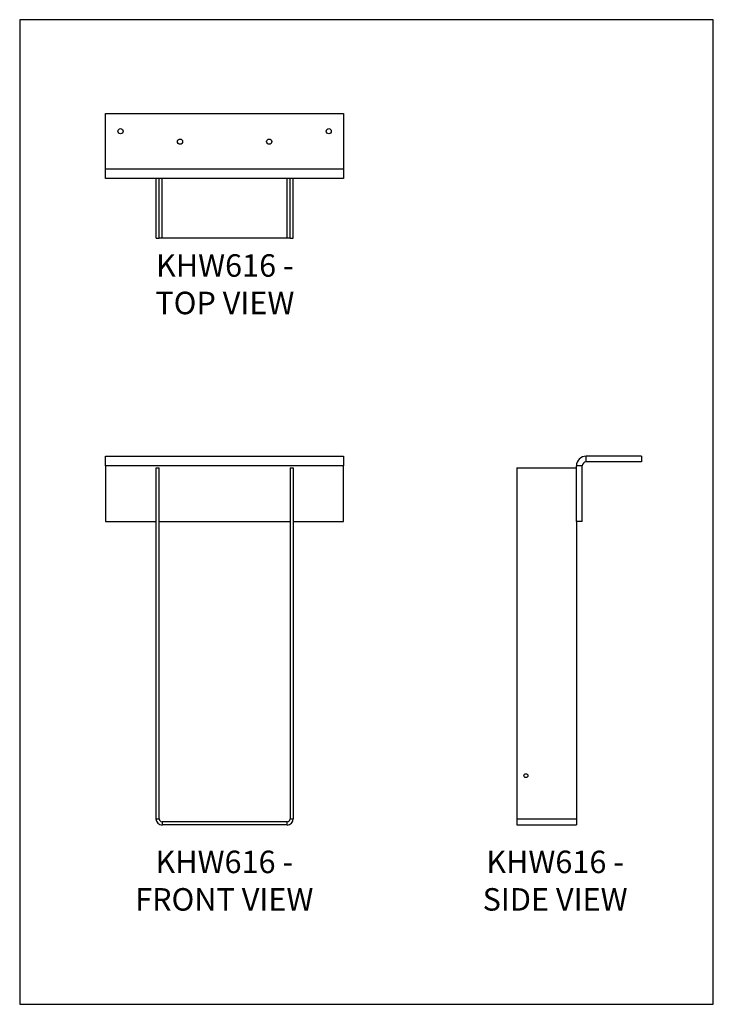
# Model space of a CAD drawing. Units: millimetres. Extents: x -1663 to -923, y -865 to 186.
import ezdxf

# ---------------------------------------------------------------- set-up
doc = ezdxf.new("R2010")
doc.units = ezdxf.units.MM
doc.header["$MEASUREMENT"] = 0
doc.layers.get('0').update_dxf_attribs({"linetype": 'CONTINUOUS'})
doc.layers.get('Defpoints').update_dxf_attribs({"linetype": 'CONTINUOUS'})
doc.layers.add('OBJ', color=179, linetype='CONTINUOUS')
doc.styles.add('SLDTEXTSTYLE0', font='TXT', dxfattribs={"width": 0.605})

msp = doc.modelspace()

# ---------------------------------------------------------------- linework, layer by layer
at = {"color": 7, "linetype": 'Continuous', "lineweight": 25}
for p, q in [((-1571.6, 26.8), (-1571.6, 85.9)), ((-1571.6, 85.9), (-1317.6, 85.9)), ((-1317.6, 85.9), (-1317.6, 26.8)), ((-1571.6, 26.8), (-1317.6, 26.8)), ((-1571.6, 16.4), (-1571.6, 26.8)), ((-1317.6, 26.8), (-1317.6, 16.4)), ((-1317.6, 16.4), (-1571.6, 16.4)), ((-1517.8, -47.1), (-1517.8, 16.4)), ((-1514.4, -47.1), (-1514.4, 16.4)), ((-1511.3, -47.1), (-1511.3, 16.4)), ((-1377.9, -47.1), (-1377.9, 16.4)), ((-1374.8, -47.1), (-1374.8, 16.4)), ((-1371.4, -47.1), (-1371.4, 16.4)), ((-1517.8, -47.1), (-1514.4, -47.1)), ((-1511.3, -47.1), (-1514.4, -47.1)), ((-1377.9, -47.1), (-1511.3, -47.1)), ((-1374.8, -47.1), (-1377.9, -47.1)), ((-1374.8, -47.1), (-1371.4, -47.1)), ((-1571.6, -290.3), (-1571.6, -279.9)), ((-1571.6, -279.9), (-1317.6, -279.9)), ((-1317.6, -279.9), (-1317.6, -290.3)), ((-1058.7, -286), (-1058.7, -279.9)), ((-999.6, -279.9), (-1058.7, -279.9)), ((-999.6, -279.9), (-999.6, -286)), ((-1317.6, -290.3), (-1571.6, -290.3)), ((-1571.6, -290.3), (-1571.6, -349.5)), ((-1517.8, -667), (-1517.8, -292.4)), ((-1517.8, -292.4), (-1514.4, -292.4)), ((-1514.4, -667), (-1514.4, -292.4)), ((-1374.8, -292.4), (-1371.4, -292.4)), ((-1374.8, -292.4), (-1374.8, -667)), ((-1371.4, -292.4), (-1371.4, -667)), ((-1317.6, -349.5), (-1317.6, -290.3)), ((-1132.6, -292.4), (-1132.6, -667)), ((-1132.6, -292.4), (-1069.1, -292.4)), ((-1069.1, -349.5), (-1069.1, -290.3)), ((-1063.1, -290.3), (-1069.1, -290.3)), ((-1063.1, -349.5), (-1063.1, -290.3)), ((-999.6, -286), (-1058.7, -286)), ((-1571.6, -349.5), (-1517.8, -349.5)), ((-1514.4, -349.5), (-1374.8, -349.5)), ((-1371.4, -349.5), (-1317.6, -349.5)), ((-1069.1, -349.5), (-1069.1, -667)), ((-1063.1, -349.5), (-1069.1, -349.5)), ((-1517.8, -667), (-1514.4, -667)), ((-1511.3, -670.1), (-1511.3, -673.5)), ((-1377.9, -670.1), (-1511.3, -670.1)), ((-1377.9, -673.5), (-1377.9, -670.1)), ((-1374.8, -667), (-1371.4, -667)), ((-1132.6, -667), (-1132.6, -673.5)), ((-1132.6, -667), (-1069.1, -667)), ((-1069.1, -667), (-1069.1, -673.5)), ((-1377.9, -673.5), (-1511.3, -673.5)), ((-1132.6, -673.5), (-1069.1, -673.5))]:
    msp.add_line(p, q, dxfattribs=at)
for centre, radius in [((-1555.7, 66.9), 2.77), ((-1333.5, 66.9), 2.77), ((-1492.2, 55.8), 2.77), ((-1397, 55.8), 2.77), ((-1123.1, -620.9), 2.08)]:
    msp.add_circle(centre, radius, dxfattribs=at)
for centre, radius, start, end in [((-1058.7, -290.3), 10.4, 90, 180), ((-1058.7, -290.3), 4.32, 90, 180), ((-1511.3, -667), 6.58, 180, 270), ((-1511.3, -667), 3.17, 180, 270), ((-1377.9, -667), 3.17, 270, 0), ((-1377.9, -667), 6.58, 270, 0)]:
    msp.add_arc(centre, radius, start, end, dxfattribs=at)
at = {"layer": 'Defpoints'}
msp.add_lwpolyline([(-1663.3, -864.9), (-923.1, -864.9), (-923.1, 185.9), (-1663.3, 185.9)], close=True, dxfattribs=at)

# ---------------------------------------------------------------- texts
at = {"layer": 'OBJ', "color": 7, "char_height": 24, "attachment_point": 8, "style": 'SLDTEXTSTYLE0'}
for s, insert in [('{\\fArial|b0|i0|c0|p34;KHW616 - TOP VIEW}', (-1444.4, -128.4)), ('{\\fArial|b0|i0|c0|p34;KHW616 - FRONT VIEW}', (-1445, -764.9)), ('{\\fArial|b0|i0|c0|p34;KHW616 - SIDE VIEW}', (-1091.9, -764.9))]:
    msp.add_mtext(s, dxfattribs=dict(at, insert=insert))

doc.saveas('drawing.dxf')
